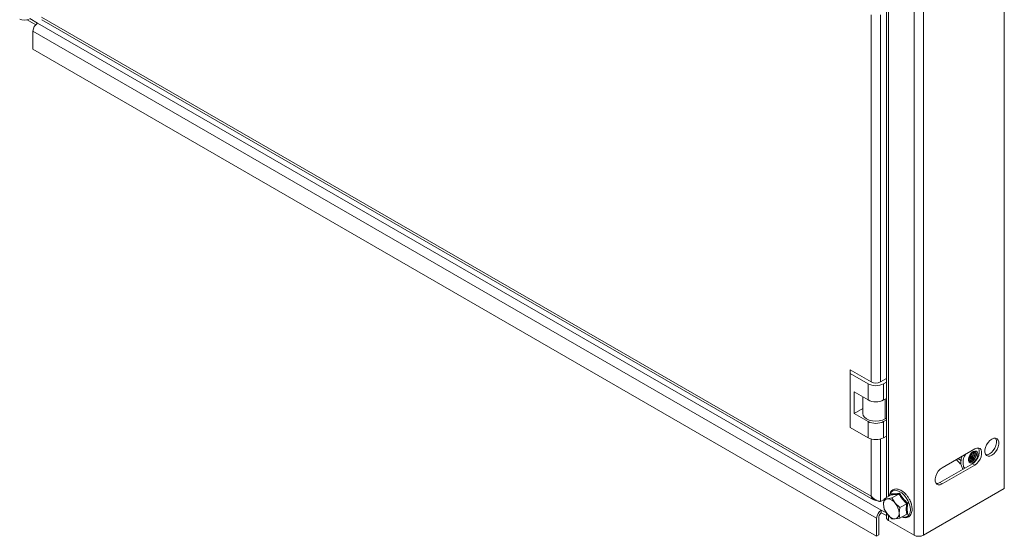
# Model space of a CAD drawing. Units: millimetres. Extents: x 21715 to 25926, y 6158 to 7742.
# Drawn here: x 25478 to 25926, y 7019 to 7254 of the extents above; entities that cross this region are included whole.
import ezdxf

# ---------------------------------------------------------------- set-up
doc = ezdxf.new("R2010")
doc.units = ezdxf.units.MM

msp = doc.modelspace()

# ---------------------------------------------------------------- linework, layer by layer
at = {"color": 7, "linetype": 'Continuous', "lineweight": 15}
for p, q in [((25925.59, 7326.6), (25925.59, 7040.82)), ((25884.58, 7305.38), (25884.58, 7019.59)), ((25888.83, 7305.38), (25888.83, 7019.59)), ((25872.04, 7292.75), (25872.04, 7036.75)), ((25865.14, 7037.35), (25488.25, 7254.92)), ((25481.76, 7253.76), (25485.61, 7251.54)), ((25486.48, 7252.26), (25482.95, 7254.31)), ((25486.48, 7252.26), (25869.73, 7031.02)), ((25488.38, 7253.83), (25866.25, 7035.69)), ((25484.36, 7248.59), (25867.61, 7027.34)), ((25484.36, 7240.43), (25484.36, 7248.59)), ((25867.61, 7019.18), (25484.36, 7240.43)), ((25855.59, 7094.71), (25855.59, 7093.08)), ((25865.14, 7089.2), (25855.59, 7094.71)), ((25863.72, 7088.38), (25855.59, 7093.08)), ((25855.59, 7093.08), (25855.59, 7068.58)), ((25872.04, 7090.73), (25869.38, 7089.2)), ((25872.04, 7089.1), (25870.79, 7088.38)), ((25857.36, 7084.71), (25863.72, 7081.03)), ((25857.36, 7074.91), (25857.36, 7084.71)), ((25863.72, 7088.38), (25863.72, 7081.03)), ((25870.79, 7081.03), (25870.79, 7088.38)), ((25861.26, 7082.45), (25861.26, 7074.91)), ((25870.79, 7081.03), (25872.04, 7081.75)), ((25861.26, 7077.16), (25857.36, 7074.91)), ((25863.72, 7071.23), (25857.36, 7074.91)), ((25863.72, 7063.88), (25863.72, 7071.23)), ((25872.04, 7071.95), (25870.79, 7071.23)), ((25870.79, 7063.88), (25870.79, 7071.23)), ((25872.04, 7072.77), (25871.5, 7072.46)), ((25855.59, 7068.58), (25863.72, 7063.88)), ((25872.04, 7064.6), (25870.79, 7063.88)), ((25897.31, 7050.21), (25912.16, 7058.78)), ((25905.93, 7053.58), (25904.54, 7054.38)), ((25911.1, 7052.04), (25896.25, 7043.47)), ((25912.16, 7051.43), (25897.31, 7042.86)), ((25905.92, 7051.86), (25905.53, 7052.08)), ((25911.1, 7052.04), (25912.16, 7051.43)), ((25925.59, 7040.82), (25888.83, 7019.59)), ((25897.31, 7042.86), (25896.25, 7043.47)), ((25871, 7035.83), (25869.38, 7034.9)), ((25871.04, 7036.17), (25870.72, 7033.63)), ((25871.04, 7036.17), (25874.18, 7037.98)), ((25872.49, 7036.15), (25871.04, 7036.17)), ((25874.57, 7036.49), (25872.49, 7036.15)), ((25874.24, 7038.05), (25874.27, 7038.4)), ((25874.27, 7038.4), (25875.93, 7038.43)), ((25874.57, 7036.49), (25877.71, 7038.3)), ((25876.03, 7034.11), (25874.57, 7036.49)), ((25875.93, 7038.43), (25878.01, 7038.74)), ((25872.04, 7029.69), (25869.73, 7031.02)), ((25869.73, 7029.79), (25869.73, 7031.02)), ((25870.72, 7033.63), (25871.04, 7031.46)), ((25871.04, 7031.46), (25872.49, 7029.08)), ((25878.11, 7032.09), (25876.03, 7034.11)), ((25877.79, 7029.55), (25878.11, 7032.09)), ((25878.11, 7032.09), (25881.25, 7033.9)), ((25867.61, 7027.34), (25867.61, 7019.18)), ((25868.67, 7019.79), (25868.67, 7027.96)), ((25869.73, 7029.79), (25872.04, 7028.46)), ((25872.04, 7029.82), (25872.04, 7027.55)), ((25872.49, 7029.08), (25874.57, 7027.06)), ((25872.92, 7026.32), (25884.58, 7019.59)), ((25874.57, 7027.06), (25876.03, 7027.04)), ((25876.03, 7027.04), (25878.11, 7027.38)), ((25878.11, 7027.38), (25877.79, 7029.55)), ((25878.11, 7027.38), (25881.25, 7029.19)), ((25881.74, 7029.11), (25880.93, 7029)), ((25867.61, 7019.18), (25868.67, 7019.79))]:
    msp.add_line(p, q, dxfattribs=at)
at = {"color": 8, "linetype": 'Continuous', "lineweight": 15}
for p, q in [((25872.92, 7037.26), (25872.92, 7291.59)), ((25865.14, 7256.02), (25865.14, 7089.2)), ((25869.38, 7089.2), (25869.38, 7256.02)), ((25871.5, 7072.46), (25871.5, 7081.44)), ((25865.14, 7063.31), (25865.14, 7037.35)), ((25869.38, 7034.9), (25869.38, 7063.31)), ((25907.9, 7056.32), (25907.45, 7055.46)), ((25872.92, 7026.32), (25872.92, 7028.67))]:
    msp.add_line(p, q, dxfattribs=at)
at = {"color": 7, "linetype": 'Continuous', "lineweight": 15, "flags": 128}
for points in [[(25861.26, 7074.91), (25861.46, 7074.01), (25862.06, 7073.18), (25863.02, 7072.46), (25864.26, 7071.91), (25865.71, 7071.56), (25867.26, 7071.44), (25868.81, 7071.56), (25870.26, 7071.91), (25871.5, 7072.46)], [(25919.94, 7055.92), (25919.04, 7055.55), (25918.22, 7055.51), (25917.53, 7055.8), (25917.04, 7056.4), (25916.79, 7057.26), (25916.79, 7058.3), (25917.04, 7059.45), (25917.53, 7060.61), (25918.22, 7061.69), (25919.04, 7062.6), (25919.94, 7063.27), (25920.83, 7063.64), (25921.66, 7063.68), (25922.34, 7063.39), (25922.83, 7062.79), (25923.09, 7061.94), (25923.09, 7060.89), (25922.83, 7059.74), (25922.34, 7058.58), (25921.66, 7057.5), (25920.83, 7056.59), (25919.94, 7055.92)], [(25921.59, 7063.69), (25921.77, 7063.41), (25922.03, 7062.55), (25922.03, 7061.5), (25921.77, 7060.35), (25921.28, 7059.19), (25920.6, 7058.11), (25919.77, 7057.2), (25918.88, 7056.53)], [(25909.61, 7055.27), (25910.09, 7056.19), (25910.72, 7056.99), (25911.45, 7057.55), (25912.17, 7057.82), (25912.81, 7057.77), (25913.29, 7057.39), (25913.54, 7056.74), (25913.54, 7055.88), (25913.29, 7054.94), (25912.81, 7054.01), (25912.17, 7053.22), (25911.45, 7052.65), (25910.72, 7052.38), (25910.09, 7052.44), (25909.61, 7052.82), (25909.36, 7053.47), (25909.36, 7054.32), (25909.61, 7055.27)], [(25909.64, 7053.43), (25910.17, 7053.55), (25910.85, 7054), (25911.47, 7054.71), (25911.93, 7055.57), (25912.15, 7056.46), (25912.1, 7057.23), (25911.97, 7057.55)], [(25909.93, 7052.52), (25910.07, 7052.45), (25910.71, 7052.39), (25911.43, 7052.66), (25912.16, 7053.23), (25912.79, 7054.02), (25913.27, 7054.95), (25913.52, 7055.89), (25913.52, 7056.75), (25913.27, 7057.4), (25912.93, 7057.71)], [(25912.71, 7055.12), (25912.94, 7056), (25912.89, 7056.77), (25912.59, 7057.31), (25912.07, 7057.54), (25911.41, 7057.41), (25910.73, 7056.96), (25910.72, 7056.96)], [(25913.82, 7059.2), (25913.99, 7058.92), (25914.25, 7058.06), (25914.25, 7057.01), (25913.99, 7055.86), (25913.5, 7054.7), (25912.82, 7053.62), (25912, 7052.71), (25911.1, 7052.04)], [(25912.16, 7058.78), (25913.06, 7059.15), (25913.88, 7059.19), (25914.56, 7058.9), (25915.05, 7058.3), (25915.31, 7057.45), (25915.31, 7056.4), (25915.05, 7055.25), (25914.56, 7054.09), (25913.88, 7053.01), (25913.06, 7052.1), (25912.16, 7051.43)], [(25909.57, 7055.17), (25909.43, 7054.51), (25909.48, 7053.74), (25909.78, 7053.2), (25910.3, 7052.98), (25910.95, 7053.1), (25911.64, 7053.55), (25912.26, 7054.26), (25912.71, 7055.12)], [(25909.79, 7053.18), (25910.15, 7053.06), (25910.81, 7053.18), (25911.5, 7053.63), (25912.11, 7054.34), (25912.57, 7055.2), (25912.79, 7056.09), (25912.75, 7056.86), (25912.44, 7057.39), (25912.42, 7057.42)], [(25910.79, 7056.23), (25911.01, 7057.11), (25911.02, 7057.2)], [(25911.43, 7055.86), (25911.65, 7056.74), (25911.62, 7057.49)], [(25918.88, 7056.53), (25917.98, 7056.17), (25917.22, 7056.12)], [(25897.31, 7042.86), (25896.41, 7042.49), (25895.59, 7042.45), (25894.91, 7042.74), (25894.42, 7043.34), (25894.16, 7044.19), (25894.16, 7045.24), (25894.42, 7046.39), (25894.91, 7047.55), (25895.59, 7048.63), (25896.41, 7049.54), (25897.31, 7050.21)], [(25896.25, 7043.47), (25895.35, 7043.1), (25894.59, 7043.05)]]:
    msp.add_lwpolyline(points, dxfattribs=at)
at = {"color": 8, "linetype": 'Continuous', "lineweight": 15, "flags": 128}
msp.add_lwpolyline([(25875.79, 7039.99), (25876.8, 7039.91), (25877.89, 7039.5), (25879, 7038.79), (25880.06, 7037.81), (25881.02, 7036.62), (25881.82, 7035.28), (25882.43, 7033.86), (25882.81, 7032.44), (25882.94, 7031.1), (25882.81, 7029.91), (25882.43, 7028.92), (25881.82, 7028.21), (25881.02, 7027.79), (25880.06, 7027.71), (25879.07, 7027.93)], dxfattribs=at)
at = {"color": 7, "linetype": 'Continuous', "lineweight": 15}
for centre, radius, start, end in [((25480.47, 7258.2), 4.61, 242.609, 297.3904), ((25488.97, 7248.38), 4.61, 122.6052, 177.3947), ((25867.26, 7093.29), 4.61, 242.6078, 297.3948), ((25867.26, 7095.2), 7.68, 242.609, 297.3918), ((25867.26, 7087.85), 7.68, 242.609, 297.3918), ((25867.26, 7078.06), 7.68, 242.609, 297.3918), ((25867.26, 7070.71), 7.68, 242.609, 297.3918), ((25910.15, 7056.5), 2.18, 332.2603, 29.3184), ((25907.15, 7057.58), 3.89, 305.8463, 339.7161), ((25908.05, 7057.07), 3.47, 293.7481, 6.2575), ((25906.91, 7057.73), 4, 309.4405, 350.5647), ((25908.27, 7056.86), 3.32, 291.2067, 342.4279), ((25909.2, 7056.29), 2.98, 279.286, 344.4042), ((25872.89, 7033.99), 2.2, 100.5363, 189.2606), ((25872.22, 7031.59), 4.56, 33.4334, 86.572), ((25872.22, 7027.13), 4.61, 122.6052, 177.3947), ((25878.39, 7033.99), 7.67, 182.6352, 219.7769), ((25870.13, 7029.2), 7.68, 2.6421, 39.7699), ((25870.98, 7027.85), 2.31, 122.6061, 177.3939), ((25873.54, 7027.7), 1.51, 185.7, 245.6263), ((25876.3, 7031.59), 4.56, 213.434, 266.5714), ((25875.62, 7029.2), 2.2, 280.5506, 9.2463), ((25886.7, 7023.68), 4.61, 242.6107, 297.3887)]:
    msp.add_arc(centre, radius, start, end, dxfattribs=at)
at = {"color": 8, "linetype": 'Continuous', "lineweight": 15}
msp.add_arc((25876.15, 7037.35), 2.67, 97.7324, 174.8368, dxfattribs=at)
at = {"color": 7, "linetype": 'Continuous', "lineweight": 15}
for points, knots in [([(25903.84, 7053.98), (25903.95, 7053.81), (25904.28, 7053.32), (25904.98, 7052.61), (25905.47, 7052.14), (25905.53, 7052.08)], [0, 0, 0, 0, 0.315881, 0.914195, 1, 1, 1, 1]), ([(25905.91, 7053.38), (25905.89, 7053.19), (25905.84, 7052.68), (25905.89, 7051.9), (25906.06, 7051.05), (25906.4, 7050.29), (25906.69, 7049.81), (25906.91, 7049.64), (25906.92, 7049.63)], [0, 0, 0, 0, 0.121094, 0.330487, 0.544584, 0.763555, 0.990015, 1, 1, 1, 1]), ([(25906.36, 7055.45), (25906.28, 7055.19), (25906.1, 7054.62), (25905.95, 7053.93), (25905.92, 7053.51), (25905.91, 7053.38)], [0, 0, 0, 0, 0.366599, 0.810103, 1, 1, 1, 1]), ([(25880.79, 7038.25), (25880.67, 7038.39), (25880.33, 7038.76), (25879.71, 7039.29), (25878.95, 7039.83), (25878.14, 7040.25), (25877.32, 7040.52), (25876.49, 7040.62), (25875.66, 7040.53), (25874.86, 7040.19), (25874.18, 7039.59), (25873.71, 7038.77), (25873.47, 7038.08), (25873.43, 7037.64), (25873.43, 7037.55)], [0, 0, 0, 0, 0.044025, 0.122933, 0.206139, 0.291583, 0.378943, 0.468308, 0.560748, 0.659217, 0.77041, 0.87322, 0.97373, 1, 1, 1, 1]), ([(25865.14, 7037.35), (25865.16, 7037.32), (25865.2, 7037.27), (25865.26, 7037.2), (25865.32, 7037.13), (25865.37, 7037.07), (25865.42, 7037.01), (25865.47, 7036.96), (25865.52, 7036.9), (25865.58, 7036.84), (25865.65, 7036.78), (25865.7, 7036.72), (25865.76, 7036.66), (25865.82, 7036.61), (25865.88, 7036.55), (25865.94, 7036.5), (25866, 7036.45), (25866.07, 7036.39), (25866.14, 7036.34), (25866.2, 7036.29), (25866.26, 7036.24), (25866.34, 7036.18), (25866.41, 7036.12), (25866.49, 7036.06), (25866.56, 7036.02), (25866.62, 7035.97), (25866.69, 7035.93), (25866.77, 7035.87), (25866.84, 7035.82), (25866.92, 7035.77), (25867, 7035.72), (25867.08, 7035.68), (25867.19, 7035.61), (25867.48, 7035.45), (25867.78, 7035.31), (25868.04, 7035.2), (25868.12, 7035.17), (25868.19, 7035.15), (25868.27, 7035.12), (25868.35, 7035.09), (25868.43, 7035.07), (25868.49, 7035.05), (25868.55, 7035.04), (25868.61, 7035.02), (25868.69, 7035), (25868.76, 7034.98), (25868.83, 7034.97), (25868.9, 7034.95), (25868.96, 7034.94), (25869.02, 7034.94), (25869.07, 7034.93), (25869.14, 7034.92), (25869.2, 7034.91), (25869.26, 7034.91), (25869.31, 7034.9), (25869.35, 7034.9), (25869.38, 7034.9)], [0, 0, 0, 0, 0.017252, 0.034531, 0.051814, 0.069072, 0.07774, 0.095013, 0.103657, 0.120928, 0.138209, 0.155471, 0.164121, 0.181389, 0.198658, 0.207301, 0.224567, 0.241847, 0.259124, 0.267776, 0.285053, 0.302335, 0.319604, 0.336891, 0.354146, 0.362782, 0.380056, 0.397336, 0.414634, 0.431887, 0.449169, 0.466447, 0.483725, 0.518274, 0.657046, 0.674323, 0.691614, 0.708875, 0.726163, 0.743445, 0.760717, 0.777988, 0.786633, 0.803915, 0.821189, 0.838459, 0.855741, 0.873024, 0.890299, 0.898934, 0.91621, 0.933483, 0.950766, 0.96804, 0.976678, 1, 1, 1, 1]), ([(25867.52, 7035.44), (25867.45, 7035.43), (25867.05, 7035.36), (25866.41, 7035.56), (25865.7, 7036.06), (25865.3, 7036.73), (25865.18, 7037.2), (25865.14, 7037.35)], [0, 0, 0, 0, 0.065013, 0.334943, 0.604874, 0.874798, 1, 1, 1, 1]), ([(25874.18, 7037.98), (25874.2, 7038), (25874.26, 7038.05), (25874.3, 7038.16), (25874.31, 7038.28), (25874.28, 7038.36), (25874.27, 7038.4)], [0, 0, 0, 0, 0.230927, 0.499546, 0.749938, 1, 1, 1, 1]), ([(25877.71, 7038.3), (25877.03, 7038.19), (25875.66, 7037.98), (25874.67, 7037.98), (25874.18, 7037.98)], [0, 0, 0, 0, 0.499982, 1, 1, 1, 1]), ([(25877.71, 7038.3), (25877.74, 7038.32), (25877.81, 7038.37), (25877.9, 7038.48), (25877.97, 7038.61), (25877.99, 7038.69), (25878.01, 7038.74)], [0, 0, 0, 0, 0.230919, 0.499512, 0.750064, 1, 1, 1, 1]), ([(25881.25, 7033.9), (25880.57, 7034.58), (25879.2, 7035.94), (25878.21, 7037.51), (25877.71, 7038.3)], [0, 0, 0, 0, 0.500001, 1, 1, 1, 1]), ([(25878.01, 7038.74), (25878.52, 7037.89), (25879.54, 7036.21), (25881.01, 7034.8), (25881.74, 7034.09)], [0, 0, 0, 0, 0.499546, 1, 1, 1, 1]), ([(25882.29, 7036.23), (25882.02, 7036.66), (25881.64, 7037.26), (25881.12, 7037.91), (25880.89, 7038.15), (25880.79, 7038.25)], [0, 0, 0, 0, 0.592582, 0.831054, 1, 1, 1, 1]), ([(25883.39, 7033.62), (25883.33, 7033.81), (25883.2, 7034.27), (25882.86, 7035.16), (25882.5, 7035.82), (25882.29, 7036.23)], [0, 0, 0, 0, 0.219576, 0.522073, 1, 1, 1, 1]), ([(25878.99, 7027.88), (25879.24, 7027.79), (25879.78, 7027.59), (25880.59, 7027.5), (25881.41, 7027.59), (25882.21, 7027.93), (25882.89, 7028.53), (25883.37, 7029.35), (25883.65, 7030.27), (25883.74, 7031.26), (25883.68, 7032.3), (25883.55, 7033.09), (25883.41, 7033.54), (25883.39, 7033.62)], [0, 0, 0, 0, 0.082758, 0.17435, 0.269095, 0.37002, 0.483985, 0.589359, 0.692375, 0.790996, 0.883658, 0.979262, 1, 1, 1, 1]), ([(25881.25, 7029.19), (25881.15, 7029.92), (25880.97, 7031.38), (25881.15, 7033.06), (25881.25, 7033.9)], [0, 0, 0, 0, 0.500001, 1, 1, 1, 1]), ([(25881.25, 7033.9), (25881.28, 7033.92), (25881.35, 7033.96), (25881.49, 7034.01), (25881.62, 7034.06), (25881.7, 7034.08), (25881.74, 7034.09)], [0, 0, 0, 0, 0.230866, 0.499355, 0.749874, 1, 1, 1, 1]), ([(25881.74, 7034.09), (25881.63, 7033.2), (25881.4, 7031.43), (25881.63, 7029.88), (25881.74, 7029.11)], [0, 0, 0, 0, 0.499536, 1, 1, 1, 1]), ([(25881.25, 7029.19), (25881.28, 7029.2), (25881.35, 7029.23), (25881.49, 7029.22), (25881.62, 7029.18), (25881.7, 7029.13), (25881.74, 7029.11)], [0, 0, 0, 0, 0.230909, 0.499325, 0.749859, 1, 1, 1, 1])]:
    msp.add_open_spline(points, degree=3, knots=knots, dxfattribs=at)
at = {"color": 8, "linetype": 'Continuous', "lineweight": 15}
msp.add_open_spline([(25907.45, 7055.46), (25907.21, 7054.71), (25906.85, 7053.55), (25906.81, 7052.12), (25906.96, 7051.13), (25907.22, 7050.41), (25907.49, 7050.11), (25907.58, 7050.01)], degree=3, knots=[0, 0, 0, 0, 0.344178, 0.529454, 0.718662, 0.907871, 1, 1, 1, 1], dxfattribs=at)

doc.saveas('drawing.dxf')
